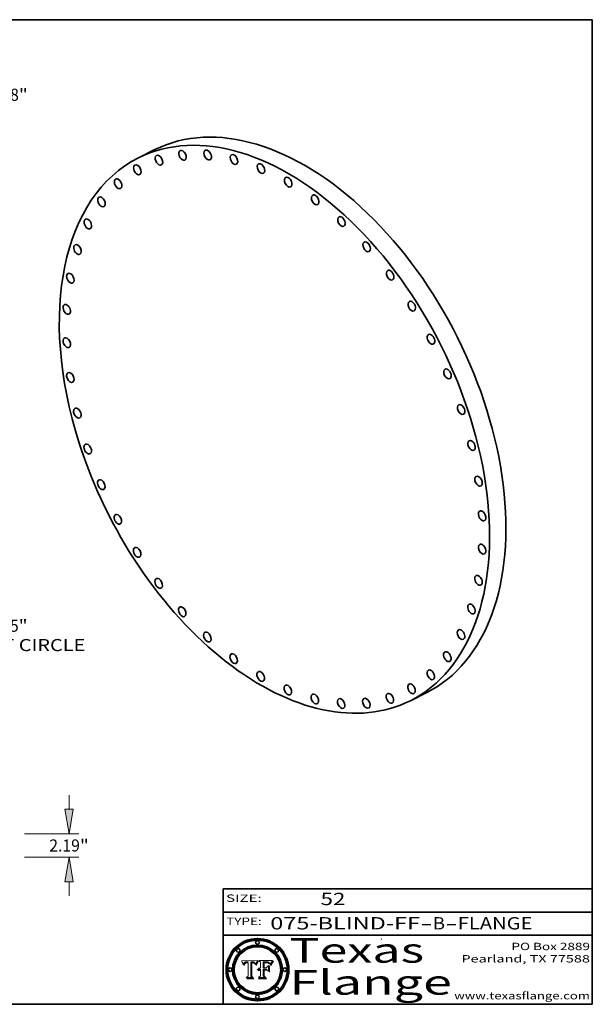
# Model space of a CAD drawing. Extents: x 0 to 10.8, y 0 to 8.2.
# Drawn here: x 6.1 to 10.8, y 0.2 to 8.2 of the extents above; entities that cross this region are included whole.
import ezdxf
from ezdxf.enums import TextEntityAlignment as Align

# ---------------------------------------------------------------- set-up
doc = ezdxf.new("R2010")
doc.units = 0
doc.header["$MEASUREMENT"] = 0
doc.layers.get('0').update_dxf_attribs({"lineweight": 13})
doc.layers.add('1', color=7, linetype='Continuous', lineweight=13)
doc.styles.get("Standard").update_dxf_attribs({"font": 'isocp.shx'})

# ---------------------------------------------------------------- blocks, each defined once
blk = doc.blocks.new('BLOCK1')
at = {"color": 7, "lineweight": 13, "ltscale": 0.03937}
for s, p, p2 in [('075-BLIND-FF', (8.13363, 0.858248), (9.350394, 0.858248)), ('FLANGE', (9.65649, 0.858248), (10.264109, 0.858248)), ('-', (9.351918, 0.858248), (9.451918, 0.858248)), ('B', (9.453442, 0.858248), (9.553442, 0.858248)), ('-', (9.554966, 0.858248), (9.654966, 0.858248))]:
    blk.add_text(s, height=0.1, dxfattribs=at).set_placement(p, p2, align=Align.FIT)
blk = doc.blocks.new('BLOCK2')
at = {"color": 7, "lineweight": 13, "ltscale": 0.03937}
blk.add_text('52', height=0.1, dxfattribs=at).set_placement((8.542453, 1.055967), (8.743977, 1.055967), align=Align.FIT)
blk = doc.blocks.new('BLOCK3')
at = {"color": 7, "lineweight": 13, "ltscale": 0.03937}
for s, p, p2 in [('PO Box 2889', (10.093103, 0.689966), (10.730818, 0.689966)), ('Pearland, TX 77588', (9.686702, 0.589966), (10.730818, 0.589966)), ('www.texasflange.com', (9.628644, 0.289966), (10.730818, 0.289966))]:
    blk.add_text(s, height=0.06, dxfattribs=at).set_placement(p, p2, align=Align.FIT)
blk = doc.blocks.new('BLOCK4')
at = {"color": 7, "lineweight": 13, "ltscale": 0.03937}
for s, p, p2 in [('Texas', (8.289209, 0.587871), (9.383692, 0.587871)), ('Flange', (8.289209, 0.327871), (9.608945, 0.327871))]:
    blk.add_text(s, height=0.2, dxfattribs=at).set_placement(p, p2, align=Align.FIT)
blk = doc.blocks.new('BLOCK5')
at = {"color": 7, "lineweight": 5, "ltscale": 0.00324}
blk.add_line((8.029831, 0.605292), (7.900255, 0.604209), dxfattribs=at)
at = {"color": 7, "lineweight": 5, "ltscale": 0.000103}
blk.add_line((7.900255, 0.604209), (7.902151, 0.600546), dxfattribs=at)
at = {"color": 7, "lineweight": 5, "ltscale": 0.0001}
blk.add_line((7.902151, 0.600546), (7.903945, 0.596951), dxfattribs=at)
at = {"color": 7, "lineweight": 5, "ltscale": 9.8e-05}
blk.add_line((7.903945, 0.596951), (7.905638, 0.593424), dxfattribs=at)
at = {"color": 7, "lineweight": 5, "ltscale": 9.5e-05}
for p, q in [((7.905638, 0.593424), (7.907229, 0.589967)), ((7.913659, 0.573722), (7.915938, 0.570681))]:
    blk.add_line(p, q, dxfattribs=at)
at = {"color": 7, "lineweight": 5, "ltscale": 9.3e-05}
blk.add_line((7.907229, 0.589967), (7.908719, 0.58658), dxfattribs=at)
at = {"color": 7, "lineweight": 5, "ltscale": 9e-05}
blk.add_line((7.908719, 0.58658), (7.910106, 0.583262), dxfattribs=at)
at = {"color": 7, "lineweight": 5, "ltscale": 8.7e-05}
blk.add_line((7.910106, 0.583262), (7.911392, 0.580013), dxfattribs=at)
at = {"color": 7, "lineweight": 5, "ltscale": 8.5e-05}
blk.add_line((7.911392, 0.580013), (7.912577, 0.576833), dxfattribs=at)
at = {"color": 7, "lineweight": 5, "ltscale": 8.2e-05}
blk.add_line((7.912577, 0.576833), (7.913659, 0.573722), dxfattribs=at)
at = {"color": 7, "lineweight": 5, "ltscale": 6.6e-05}
blk.add_line((7.915938, 0.570681), (7.916123, 0.573306), dxfattribs=at)
at = {"color": 7, "lineweight": 5, "ltscale": 6.2e-05}
for p, q in [((7.916123, 0.573306), (7.916418, 0.575775)), ((7.921734, 0.569565), (7.921454, 0.567111)), ((8.011871, 0.576531), (8.012525, 0.574142))]:
    blk.add_line(p, q, dxfattribs=at)
at = {"color": 7, "lineweight": 5, "ltscale": 5.9e-05}
for p, q in [((7.916418, 0.575775), (7.916824, 0.578087)), ((8.011163, 0.578771), (8.011871, 0.576531))]:
    blk.add_line(p, q, dxfattribs=at)
at = {"color": 7, "lineweight": 5, "ltscale": 5.5e-05}
for p, q in [((7.916824, 0.578087), (7.917339, 0.580242)), ((7.922543, 0.574013), (7.922096, 0.571866)), ((7.951177, 0.595142), (7.953361, 0.594908)), ((7.988236, 0.595943), (7.990431, 0.595799))]:
    blk.add_line(p, q, dxfattribs=at)
at = {"color": 7, "lineweight": 5, "ltscale": 5.2e-05}
for p, q in [((7.917339, 0.580242), (7.917966, 0.58224)), ((7.923073, 0.576006), (7.922543, 0.574013)), ((7.990431, 0.595799), (7.992506, 0.595562)), ((8.014802, 0.574562), (8.015467, 0.576534))]:
    blk.add_line(p, q, dxfattribs=at)
at = {"color": 7, "lineweight": 5, "ltscale": 5e-05}
for p, q in [((7.917966, 0.58224), (7.918703, 0.584081)), ((7.938912, 0.589269), (7.936934, 0.588921)), ((7.94287, 0.595557), (7.944881, 0.595532)), ((8.008726, 0.584579), (8.009591, 0.582795))]:
    blk.add_line(p, q, dxfattribs=at)
at = {"color": 7, "lineweight": 5, "ltscale": 4.7e-05}
for p, q in [((7.918703, 0.584081), (7.919549, 0.585767)), ((7.936934, 0.588921), (7.935095, 0.588473)), ((7.994457, 0.595229), (7.996287, 0.5948)), ((8.007806, 0.586212), (8.008726, 0.584579)), ((8.01683, 0.580272), (8.017528, 0.582038))]:
    blk.add_line(p, q, dxfattribs=at)
at = {"color": 7, "lineweight": 5, "ltscale": 4.5e-05}
for p, q in [((7.919549, 0.585767), (7.920506, 0.587294)), ((7.92513, 0.573132), (7.925573, 0.574872)), ((7.935095, 0.588473), (7.933397, 0.587925)), ((7.937799, 0.586203), (7.939577, 0.586511)), ((7.996287, 0.5948), (7.997995, 0.594276))]:
    blk.add_line(p, q, dxfattribs=at)
at = {"color": 7, "lineweight": 5, "ltscale": 4.3e-05}
for p, q in [((7.920506, 0.587294), (7.921574, 0.588665)), ((7.92516, 0.581064), (7.924381, 0.579533)), ((7.997995, 0.594276), (7.99958, 0.593658)), ((8.018954, 0.58536), (8.019684, 0.586917))]:
    blk.add_line(p, q, dxfattribs=at)
at = {"color": 7, "lineweight": 5, "ltscale": 7e-05}
blk.add_line((7.921454, 0.567111), (7.924266, 0.567111), dxfattribs=at)
at = {"color": 7, "lineweight": 5, "ltscale": 4.2e-05}
for p, q in [((7.921574, 0.588665), (7.922751, 0.58988)), ((7.922751, 0.58988), (7.924063, 0.590958)), ((7.925573, 0.574872), (7.926092, 0.57648)), ((7.933397, 0.587925), (7.931839, 0.587279)), ((7.936151, 0.585809), (7.937799, 0.586203)), ((8.00581, 0.589025), (8.006836, 0.587694)), ((8.019684, 0.586917), (8.020426, 0.588405))]:
    blk.add_line(p, q, dxfattribs=at)
at = {"color": 7, "lineweight": 5, "ltscale": 5.8e-05}
for p, q in [((7.922096, 0.571866), (7.921734, 0.569565)), ((7.985918, 0.595991), (7.988236, 0.595943))]:
    blk.add_line(p, q, dxfattribs=at)
at = {"color": 7, "lineweight": 5, "ltscale": 4.8e-05}
for p, q in [((7.923684, 0.577847), (7.923073, 0.576006)), ((7.924766, 0.571259), (7.92513, 0.573132)), ((7.927152, 0.592775), (7.92893, 0.593513)), ((7.939577, 0.586511), (7.941484, 0.58673))]:
    blk.add_line(p, q, dxfattribs=at)
at = {"color": 7, "lineweight": 5, "ltscale": 4.6e-05}
for p, q in [((7.924381, 0.579533), (7.923684, 0.577847)), ((7.92553, 0.591923), (7.927152, 0.592775)), ((8.017528, 0.582038), (8.018235, 0.583734))]:
    blk.add_line(p, q, dxfattribs=at)
at = {"color": 7, "lineweight": 5, "ltscale": 4.4e-05}
for p, q in [((7.924063, 0.590958), (7.92553, 0.591923)), ((8.006836, 0.587694), (8.007806, 0.586212)), ((8.018235, 0.583734), (8.018954, 0.58536)), ((8.029019, 0.60375), (8.029831, 0.605292))]:
    blk.add_line(p, q, dxfattribs=at)
at = {"color": 7, "lineweight": 5, "ltscale": 5.4e-05}
for p, q in [((7.924266, 0.567111), (7.924478, 0.569252)), ((7.930864, 0.594138), (7.932953, 0.594648)), ((7.943519, 0.58686), (7.945682, 0.586905)), ((7.949034, 0.595323), (7.951177, 0.595142)), ((8.014147, 0.572519), (8.014802, 0.574562))]:
    blk.add_line(p, q, dxfattribs=at)
at = {"color": 7, "lineweight": 5, "ltscale": 5.1e-05}
for p, q in [((7.924478, 0.569252), (7.924766, 0.571259)), ((7.92893, 0.593513), (7.930864, 0.594138)), ((7.941484, 0.58673), (7.943519, 0.58686)), ((7.944881, 0.595532), (7.946936, 0.595454)), ((8.015467, 0.576534), (8.016143, 0.578438))]:
    blk.add_line(p, q, dxfattribs=at)
at = {"color": 7, "lineweight": 5, "ltscale": 4.1e-05}
for p, q in [((7.926023, 0.582444), (7.92516, 0.581064)), ((7.99958, 0.593658), (8.001043, 0.592944))]:
    blk.add_line(p, q, dxfattribs=at)
at = {"color": 7, "lineweight": 5, "ltscale": 3.9e-05}
for p, q in [((7.926968, 0.58367), (7.926023, 0.582444)), ((8.001043, 0.592944), (8.002384, 0.592136))]:
    blk.add_line(p, q, dxfattribs=at)
at = {"color": 7, "lineweight": 5, "ltscale": 7.7e-05}
blk.add_line((7.926092, 0.57648), (7.92736, 0.579297), dxfattribs=at)
at = {"color": 7, "lineweight": 5, "ltscale": 7.4e-05}
blk.add_line((7.929138, 0.585687), (7.926968, 0.58367), dxfattribs=at)
at = {"color": 7, "lineweight": 5, "ltscale": 6.9e-05}
for p, q in [((7.92736, 0.579297), (7.928935, 0.581582)), ((7.930843, 0.583356), (7.93324, 0.584759))]:
    blk.add_line(p, q, dxfattribs=at)
at = {"color": 7, "lineweight": 5, "ltscale": 6.5e-05}
blk.add_line((7.928935, 0.581582), (7.930843, 0.583356), dxfattribs=at)
at = {"color": 7, "lineweight": 5, "ltscale": 3.8e-05}
for p, q in [((7.930418, 0.586532), (7.929138, 0.585687)), ((7.93324, 0.584759), (7.93463, 0.585327)), ((8.002384, 0.592136), (8.003601, 0.591231)), ((8.003601, 0.591231), (8.004733, 0.590204))]:
    blk.add_line(p, q, dxfattribs=at)
at = {"color": 7, "lineweight": 5, "ltscale": 4e-05}
for p, q in [((7.931839, 0.587279), (7.930418, 0.586532)), ((7.93463, 0.585327), (7.936151, 0.585809)), ((8.004733, 0.590204), (8.00581, 0.589025)), ((8.020426, 0.588405), (8.021177, 0.589826))]:
    blk.add_line(p, q, dxfattribs=at)
at = {"color": 7, "lineweight": 5, "ltscale": 5.7e-05}
for p, q in [((7.932953, 0.594648), (7.9352, 0.595046)), ((7.943286, 0.589667), (7.941029, 0.589518)), ((8.012525, 0.574142), (8.014147, 0.572519))]:
    blk.add_line(p, q, dxfattribs=at)
at = {"color": 7, "lineweight": 5, "ltscale": 6e-05}
for p, q in [((7.9352, 0.595046), (7.9376, 0.595331)), ((7.945682, 0.589716), (7.943286, 0.589667))]:
    blk.add_line(p, q, dxfattribs=at)
at = {"color": 7, "lineweight": 5, "ltscale": 6.4e-05}
blk.add_line((7.9376, 0.595331), (7.940158, 0.5955), dxfattribs=at)
at = {"color": 7, "lineweight": 5, "ltscale": 5.3e-05}
for p, q in [((7.941029, 0.589518), (7.938912, 0.589269)), ((7.946936, 0.595454), (7.949034, 0.595323)), ((8.009591, 0.582795), (8.010404, 0.580859))]:
    blk.add_line(p, q, dxfattribs=at)
at = {"color": 7, "lineweight": 5, "ltscale": 6.8e-05}
blk.add_line((7.940158, 0.5955), (7.94287, 0.595557), dxfattribs=at)
at = {"color": 7, "lineweight": 5, "ltscale": 0.000162}
blk.add_line((7.952171, 0.589608), (7.945682, 0.589716), dxfattribs=at)
at = {"color": 7, "lineweight": 5, "ltscale": 0.000192}
blk.add_line((7.945682, 0.586905), (7.953361, 0.586796), dxfattribs=at)
at = {"color": 7, "lineweight": 5, "ltscale": 0.000136}
blk.add_line((7.953361, 0.594908), (7.952171, 0.589608), dxfattribs=at)
at = {"color": 7, "lineweight": 5, "ltscale": 0.00269}
blk.add_line((7.953361, 0.586796), (7.953361, 0.479178), dxfattribs=at)
at = {"color": 7, "lineweight": 5, "ltscale": 0.002931}
blk.add_line((7.974885, 0.478313), (7.976183, 0.595557), dxfattribs=at)
at = {"color": 7, "lineweight": 5, "ltscale": 4.9e-05}
for p, q in [((7.976183, 0.595557), (7.97813, 0.595713)), ((7.97813, 0.595713), (7.980077, 0.595835)), ((7.980077, 0.595835), (7.982024, 0.59592)), ((7.982024, 0.59592), (7.983971, 0.595973)), ((7.983971, 0.595973), (7.985918, 0.595991)), ((7.992506, 0.595562), (7.994457, 0.595229)), ((8.016143, 0.578438), (8.01683, 0.580272))]:
    blk.add_line(p, q, dxfattribs=at)
at = {"color": 7, "lineweight": 5, "ltscale": 5.6e-05}
blk.add_line((8.010404, 0.580859), (8.011163, 0.578771), dxfattribs=at)
at = {"color": 7, "lineweight": 5, "ltscale": 0.0004}
blk.add_line((8.021177, 0.589826), (8.029019, 0.60375), dxfattribs=at)
at = {"color": 7, "lineweight": 5, "ltscale": 0.000493}
blk.add_line((7.953361, 0.479178), (7.93822, 0.466523), dxfattribs=at)
at = {"color": 7, "lineweight": 5, "ltscale": 0.001236}
blk.add_line((7.93822, 0.466523), (7.987647, 0.466523), dxfattribs=at)
at = {"color": 7, "lineweight": 5, "ltscale": 0.000434}
blk.add_line((7.987647, 0.466523), (7.974885, 0.478313), dxfattribs=at)
blk = doc.blocks.new('BLOCK6')
at = {"color": 7, "lineweight": 5, "ltscale": 0.000505}
blk.add_line((8.03978, 0.605292), (8.054382, 0.591339), dxfattribs=at)
at = {"color": 7, "lineweight": 5, "ltscale": 0.002807}
blk.add_line((8.152051, 0.605292), (8.03978, 0.605292), dxfattribs=at)
at = {"color": 7, "lineweight": 5, "ltscale": 0.001141}
blk.add_line((8.054382, 0.591339), (8.054382, 0.545696), dxfattribs=at)
at = {"color": 7, "lineweight": 5, "ltscale": 0.001265}
blk.add_line((8.076014, 0.545696), (8.076014, 0.596315), dxfattribs=at)
at = {"color": 7, "lineweight": 5, "ltscale": 0.0001}
blk.add_line((8.076014, 0.596315), (8.080016, 0.596207), dxfattribs=at)
at = {"color": 7, "lineweight": 5, "ltscale": 0.000262}
blk.add_line((8.080016, 0.596207), (8.090507, 0.596099), dxfattribs=at)
at = {"color": 7, "lineweight": 5, "ltscale": 7.8e-05}
for p, q in [((8.085749, 0.590474), (8.082612, 0.590366)), ((8.117954, 0.587933), (8.115029, 0.588965))]:
    blk.add_line(p, q, dxfattribs=at)
at = {"color": 7, "lineweight": 5, "ltscale": 0.001117}
blk.add_line((8.082612, 0.590366), (8.082612, 0.545696), dxfattribs=at)
at = {"color": 7, "lineweight": 5, "ltscale": 6.7e-05}
for p, q in [((8.085316, 0.587445), (8.087994, 0.58764)), ((8.120915, 0.584246), (8.123219, 0.582873)), ((8.036938, 0.537626), (8.03538, 0.535451)), ((8.043013, 0.542615), (8.040755, 0.541208))]:
    blk.add_line(p, q, dxfattribs=at)
at = {"color": 7, "lineweight": 5, "ltscale": 0.001044}
blk.add_line((8.085316, 0.545696), (8.085316, 0.587445), dxfattribs=at)
at = {"color": 7, "lineweight": 5, "ltscale": 6.8e-05}
for p, q in [((8.088465, 0.590591), (8.085749, 0.590474)), ((8.122807, 0.58518), (8.120546, 0.586671))]:
    blk.add_line(p, q, dxfattribs=at)
at = {"color": 7, "lineweight": 5, "ltscale": 6.3e-05}
for p, q in [((8.087994, 0.58764), (8.090491, 0.587792)), ((8.09689, 0.587987), (8.099417, 0.587969)), ((8.126338, 0.581511), (8.124737, 0.583461)), ((8.127607, 0.579333), (8.126338, 0.581511))]:
    blk.add_line(p, q, dxfattribs=at)
at = {"color": 7, "lineweight": 5, "ltscale": 7e-05}
for p, q in [((8.091251, 0.590682), (8.088465, 0.590591)), ((8.130044, 0.580736), (8.131463, 0.578313))]:
    blk.add_line(p, q, dxfattribs=at)
at = {"color": 7, "lineweight": 5, "ltscale": 5.8e-05}
for p, q in [((8.090491, 0.587792), (8.092805, 0.5879)), ((8.110827, 0.595125), (8.113085, 0.594648)), ((8.134311, 0.572844), (8.135177, 0.575007))]:
    blk.add_line(p, q, dxfattribs=at)
at = {"color": 7, "lineweight": 5, "ltscale": 0.000154}
blk.add_line((8.090507, 0.596099), (8.096672, 0.596207), dxfattribs=at)
at = {"color": 7, "lineweight": 5, "ltscale": 7.1e-05}
for p, q in [((8.094107, 0.590747), (8.091251, 0.590682)), ((8.102909, 0.596033), (8.10574, 0.595817)), ((8.113329, 0.586844), (8.116087, 0.586202)), ((8.140617, 0.587735), (8.14189, 0.590261))]:
    blk.add_line(p, q, dxfattribs=at)
at = {"color": 7, "lineweight": 5, "ltscale": 5.3e-05}
for p, q in [((8.092805, 0.5879), (8.094938, 0.587964)), ((8.104068, 0.587826), (8.106191, 0.5877)), ((8.124398, 0.58835), (8.125804, 0.586758)), ((8.136889, 0.57926), (8.137697, 0.581201))]:
    blk.add_line(p, q, dxfattribs=at)
at = {"color": 7, "lineweight": 5, "ltscale": 7.3e-05}
blk.add_line((8.097032, 0.590786), (8.094107, 0.590747), dxfattribs=at)
at = {"color": 7, "lineweight": 5, "ltscale": 4.9e-05}
for p, q in [((8.094938, 0.587964), (8.09689, 0.587987)), ((8.122994, 0.589734), (8.124398, 0.58835)), ((8.137697, 0.581201), (8.138474, 0.583019)), ((8.148372, 0.600311), (8.149522, 0.601895)), ((8.038381, 0.532799), (8.04004, 0.533868)), ((8.047222, 0.536498), (8.049152, 0.536744)), ((8.052347, 0.531458), (8.050394, 0.531249))]:
    blk.add_line(p, q, dxfattribs=at)
at = {"color": 7, "lineweight": 5, "ltscale": 8e-05}
for p, q in [((8.096672, 0.596207), (8.099887, 0.596163)), ((8.054382, 0.545696), (8.051189, 0.545309))]:
    blk.add_line(p, q, dxfattribs=at)
at = {"color": 7, "lineweight": 5, "ltscale": 7.5e-05}
for p, q in [((8.100026, 0.590798), (8.097032, 0.590786)), ((8.131463, 0.578313), (8.132887, 0.575682))]:
    blk.add_line(p, q, dxfattribs=at)
at = {"color": 7, "lineweight": 5, "ltscale": 6e-05}
blk.add_line((8.099417, 0.587969), (8.101811, 0.587915), dxfattribs=at)
at = {"color": 7, "lineweight": 5, "ltscale": 7.6e-05}
for p, q in [((8.099887, 0.596163), (8.102909, 0.596033)), ((8.051189, 0.545309), (8.048231, 0.544665))]:
    blk.add_line(p, q, dxfattribs=at)
at = {"color": 7, "lineweight": 5, "ltscale": 0.000106}
blk.add_line((8.104273, 0.590684), (8.100026, 0.590798), dxfattribs=at)
at = {"color": 7, "lineweight": 5, "ltscale": 0.000629}
blk.add_line((8.118953, 0.563975), (8.101647, 0.545696), dxfattribs=at)
at = {"color": 7, "lineweight": 5, "ltscale": 5.6e-05}
for p, q in [((8.101811, 0.587915), (8.104068, 0.587826)), ((8.136049, 0.577196), (8.136889, 0.57926))]:
    blk.add_line(p, q, dxfattribs=at)
at = {"color": 7, "lineweight": 5, "ltscale": 9.8e-05}
blk.add_line((8.108189, 0.59034), (8.104273, 0.590684), dxfattribs=at)
at = {"color": 7, "lineweight": 5, "ltscale": 6.6e-05}
for p, q in [((8.10574, 0.595817), (8.108379, 0.595514)), ((8.118538, 0.585356), (8.120915, 0.584246)), ((8.128628, 0.582951), (8.130044, 0.580736)), ((8.03873, 0.539544), (8.036938, 0.537626)), ((8.040755, 0.541208), (8.03873, 0.539544))]:
    blk.add_line(p, q, dxfattribs=at)
at = {"color": 7, "lineweight": 5, "ltscale": 5e-05}
for p, q in [((8.106191, 0.5877), (8.108179, 0.58754)), ((8.11515, 0.594086), (8.117024, 0.593438)), ((8.049152, 0.536744), (8.051138, 0.536826))]:
    blk.add_line(p, q, dxfattribs=at)
at = {"color": 7, "lineweight": 5, "ltscale": 4.7e-05}
for p, q in [((8.108179, 0.58754), (8.110031, 0.587343)), ((8.032967, 0.530337), (8.033725, 0.528606))]:
    blk.add_line(p, q, dxfattribs=at)
at = {"color": 7, "lineweight": 5, "ltscale": 9.1e-05}
blk.add_line((8.111775, 0.589767), (8.108189, 0.59034), dxfattribs=at)
at = {"color": 7, "lineweight": 5, "ltscale": 6.2e-05}
blk.add_line((8.108379, 0.595514), (8.110827, 0.595125), dxfattribs=at)
at = {"color": 7, "lineweight": 5, "ltscale": 4.3e-05}
for p, q in [((8.110031, 0.587343), (8.111747, 0.587112)), ((8.118707, 0.592701), (8.120198, 0.591881)), ((8.120198, 0.591881), (8.121594, 0.59091)), ((8.13922, 0.584714), (8.139935, 0.586286))]:
    blk.add_line(p, q, dxfattribs=at)
at = {"color": 7, "lineweight": 5, "ltscale": 4e-05}
for p, q in [((8.111747, 0.587112), (8.113329, 0.586844)), ((8.139935, 0.586286), (8.140617, 0.587735)), ((8.045129, 0.526349), (8.046567, 0.527039)), ((8.046567, 0.527039), (8.048048, 0.527603)), ((8.048048, 0.527603), (8.049571, 0.528042)), ((8.049571, 0.528042), (8.051134, 0.528356)), ((8.051134, 0.528356), (8.052737, 0.528543)), ((8.052773, 0.536748), (8.054382, 0.53661))]:
    blk.add_line(p, q, dxfattribs=at)
at = {"color": 7, "lineweight": 5, "ltscale": 8.4e-05}
blk.add_line((8.115029, 0.588965), (8.111775, 0.589767), dxfattribs=at)
at = {"color": 7, "lineweight": 5, "ltscale": 5.4e-05}
for p, q in [((8.113085, 0.594648), (8.11515, 0.594086)), ((8.150747, 0.603555), (8.152051, 0.605292)), ((8.033725, 0.528606), (8.035222, 0.530168))]:
    blk.add_line(p, q, dxfattribs=at)
at = {"color": 7, "lineweight": 5, "ltscale": 6.5e-05}
for p, q in [((8.116087, 0.586202), (8.118538, 0.585356)), ((8.124737, 0.583461), (8.122807, 0.58518))]:
    blk.add_line(p, q, dxfattribs=at)
at = {"color": 7, "lineweight": 5, "ltscale": 4.6e-05}
for p, q in [((8.117024, 0.593438), (8.118707, 0.592701)), ((8.121594, 0.59091), (8.122994, 0.589734)), ((8.138474, 0.583019), (8.13922, 0.584714)), ((8.1473, 0.598802), (8.148372, 0.600311)), ((8.039021, 0.52592), (8.037725, 0.524604)), ((8.048522, 0.530904), (8.046733, 0.53042))]:
    blk.add_line(p, q, dxfattribs=at)
at = {"color": 7, "lineweight": 5, "ltscale": 7.2e-05}
for p, q in [((8.120546, 0.586671), (8.117954, 0.587933)), ((8.125449, 0.581235), (8.127607, 0.579333)), ((8.034058, 0.533022), (8.032967, 0.530337)), ((8.048231, 0.544665), (8.045504, 0.543768))]:
    blk.add_line(p, q, dxfattribs=at)
at = {"color": 7, "lineweight": 5, "ltscale": 0.001133}
blk.add_line((8.118953, 0.518655), (8.118953, 0.563975), dxfattribs=at)
at = {"color": 7, "lineweight": 5, "ltscale": 6.9e-05}
for p, q in [((8.123219, 0.582873), (8.125449, 0.581235)), ((8.143089, 0.592394), (8.144543, 0.594729)), ((8.03538, 0.535451), (8.034058, 0.533022)), ((8.045504, 0.543768), (8.043013, 0.542615))]:
    blk.add_line(p, q, dxfattribs=at)
at = {"color": 7, "lineweight": 5, "ltscale": 5.7e-05}
blk.add_line((8.125804, 0.586758), (8.127215, 0.584958), dxfattribs=at)
at = {"color": 7, "lineweight": 5, "ltscale": 6.1e-05}
for p, q in [((8.127215, 0.584958), (8.128628, 0.582951)), ((8.14189, 0.590261), (8.143089, 0.592394))]:
    blk.add_line(p, q, dxfattribs=at)
at = {"color": 7, "lineweight": 5, "ltscale": 7.9e-05}
blk.add_line((8.132887, 0.575682), (8.134311, 0.572844), dxfattribs=at)
at = {"color": 7, "lineweight": 5, "ltscale": 5.9e-05}
blk.add_line((8.135177, 0.575007), (8.136049, 0.577196), dxfattribs=at)
at = {"color": 7, "lineweight": 5, "ltscale": 3.8e-05}
blk.add_line((8.144543, 0.594729), (8.145386, 0.596012), dxfattribs=at)
at = {"color": 7, "lineweight": 5, "ltscale": 4.1e-05}
for p, q in [((8.145386, 0.596012), (8.146304, 0.597369)), ((8.042372, 0.524592), (8.04373, 0.525533)), ((8.04373, 0.525533), (8.045129, 0.526349)), ((8.051138, 0.536826), (8.052773, 0.536748)), ((8.052737, 0.528543), (8.054382, 0.528606))]:
    blk.add_line(p, q, dxfattribs=at)
at = {"color": 7, "lineweight": 5, "ltscale": 4.4e-05}
for p, q in [((8.146304, 0.597369), (8.1473, 0.598802)), ((8.03978, 0.522333), (8.041057, 0.523526))]:
    blk.add_line(p, q, dxfattribs=at)
at = {"color": 7, "lineweight": 5, "ltscale": 5.2e-05}
for p, q in [((8.149522, 0.601895), (8.150747, 0.603555)), ((8.035222, 0.530168), (8.036774, 0.531566))]:
    blk.add_line(p, q, dxfattribs=at)
at = {"color": 7, "lineweight": 5, "ltscale": 0.000564}
blk.add_line((8.054382, 0.482097), (8.036753, 0.468038), dxfattribs=at)
at = {"color": 7, "lineweight": 5, "ltscale": 5.1e-05}
for p, q in [((8.036774, 0.531566), (8.038381, 0.532799)), ((8.054382, 0.531527), (8.052347, 0.531458))]:
    blk.add_line(p, q, dxfattribs=at)
at = {"color": 7, "lineweight": 5, "ltscale": 7.7e-05}
blk.add_line((8.037725, 0.524604), (8.03978, 0.522333), dxfattribs=at)
at = {"color": 7, "lineweight": 5, "ltscale": 4.5e-05}
for p, q in [((8.0404, 0.527097), (8.039021, 0.52592)), ((8.041859, 0.528135), (8.0404, 0.527097)), ((8.043403, 0.529035), (8.041859, 0.528135)), ((8.045027, 0.529796), (8.043403, 0.529035)), ((8.046733, 0.53042), (8.045027, 0.529796))]:
    blk.add_line(p, q, dxfattribs=at)
at = {"color": 7, "lineweight": 5, "ltscale": 4.8e-05}
for p, q in [((8.04004, 0.533868), (8.041754, 0.534771)), ((8.041754, 0.534771), (8.043522, 0.535512)), ((8.043522, 0.535512), (8.045345, 0.536087)), ((8.045345, 0.536087), (8.047222, 0.536498)), ((8.050394, 0.531249), (8.048522, 0.530904))]:
    blk.add_line(p, q, dxfattribs=at)
at = {"color": 7, "lineweight": 5, "ltscale": 4.2e-05}
blk.add_line((8.041057, 0.523526), (8.042372, 0.524592), dxfattribs=at)
at = {"color": 7, "lineweight": 5, "ltscale": 0.000127}
blk.add_line((8.054382, 0.53661), (8.054382, 0.531527), dxfattribs=at)
at = {"color": 7, "lineweight": 5, "ltscale": 0.001163}
blk.add_line((8.054382, 0.528606), (8.054382, 0.482097), dxfattribs=at)
at = {"color": 7, "lineweight": 5, "ltscale": 0.000165}
blk.add_line((8.082612, 0.545696), (8.076014, 0.545696), dxfattribs=at)
at = {"color": 7, "lineweight": 5, "ltscale": 0.001363}
blk.add_line((8.076014, 0.482097), (8.076014, 0.53661), dxfattribs=at)
at = {"color": 7, "lineweight": 5, "ltscale": 0.000619}
blk.add_line((8.076014, 0.53661), (8.100782, 0.53661), dxfattribs=at)
at = {"color": 7, "lineweight": 5, "ltscale": 0.000493}
blk.add_line((8.089859, 0.468038), (8.076014, 0.482097), dxfattribs=at)
at = {"color": 7, "lineweight": 5, "ltscale": 0.000408}
blk.add_line((8.101647, 0.545696), (8.085316, 0.545696), dxfattribs=at)
at = {"color": 7, "lineweight": 5, "ltscale": 0.000639}
blk.add_line((8.100782, 0.53661), (8.118953, 0.518655), dxfattribs=at)
at = {"color": 7, "lineweight": 5, "ltscale": 0.001328}
blk.add_line((8.036753, 0.468038), (8.089859, 0.468038), dxfattribs=at)
blk = doc.blocks.new('BLOCK8')
at = {"color": 7, "lineweight": 13, "ltscale": 0.03937}
for p, q in [((18.964912, 24.542849), (20.130732, 26.051556)), ((20.130732, 26.051556), (22.108231, 26.051556)), ((-19.782597, -25.601028), (-18.964912, -24.542849))]:
    blk.add_line(p, q, dxfattribs=at)
for points in [[(18.658101, 24.77993), (17.542419, 22.701974), (19.271724, 24.305766)], [(-18.658101, -24.77993), (-17.542419, -22.701974), (-19.271724, -24.305766)]]:
    blk.add_lwpolyline(points, close=True, dxfattribs=at)
for points in [[(18.658101, 24.77993), (17.542419, 22.701974), (18.658101, 24.77993), (19.271724, 24.305766)], [(-18.658101, -24.77993), (-17.542419, -22.701974), (-18.658101, -24.77993), (-19.271724, -24.305766)]]:
    blk.add_solid(points, dxfattribs=at)
for s, p, p2 in [('%%c', (23.038818, 25.4791), (24.183732, 25.4791)), ('57.38', (25.346968, 25.4791), (29.069598, 25.4791)), ('"', (29.069601, 25.4791), (29.909204, 25.4791))]:
    blk.add_text(s, height=1.144916, dxfattribs=at).set_placement(p, p2, align=Align.FIT)
blk = doc.blocks.new('BLOCK10')
at = {"color": 7, "lineweight": 13, "ltscale": 0.03937}
for p, q in [((-16.66405, 19.200704), (16.664049, -19.200704)), ((18.188927, -20.957704), (20.942414, -24.130336)), ((20.942414, -24.130336), (22.919912, -24.130336))]:
    blk.add_line(p, q, dxfattribs=at)
for points in [[(-16.371216, 19.45485), (-18.188928, 20.957704), (-16.956882, 18.946558)], [(16.371216, -19.45485), (18.188928, -20.957704), (16.956882, -18.946558)]]:
    blk.add_lwpolyline(points, close=True, dxfattribs=at)
for start, end in [(129.063159, 169.639756), (190.360258, 312.84545)]:
    blk.add_arc((0, 0), 27.749999, start, end, dxfattribs=at)
for points in [[(-16.371216, 19.45485), (-18.188928, 20.957704), (-16.371216, 19.45485), (-16.956882, 18.946558)], [(16.371216, -19.45485), (18.188928, -20.957704), (16.371216, -19.45485), (16.956882, -18.946558)]]:
    blk.add_solid(points, dxfattribs=at)
for s, p, p2 in [('%%c', (23.850501, -24.702792), (24.995415, -24.702792)), ('55.5', (26.158652, -24.702792), (29.05403, -24.702792)), ('"', (29.05403, -24.702792), (29.893633, -24.702792)), ('BOLT CIRCLE', (23.850501, -26.534659), (35.345983, -26.534659))]:
    blk.add_text(s, height=1.144916, dxfattribs=at).set_placement(p, p2, align=Align.FIT)
blk = doc.blocks.new('BLOCK16')
at = {"color": 7, "lineweight": 13, "ltscale": 0.03937}
for p, q in [((33.810886, 4.516436), (33.810886, 5.85373)), ((29.605932, 2.19), (34.726817, 2.19)), ((29.605932, 0), (34.726817, 0)), ((33.810886, -3.66373), (33.810886, -2.326436))]:
    blk.add_line(p, q, dxfattribs=at)
for points in [[(33.423147, 4.516436), (33.810886, 2.19), (34.198623, 4.516436)], [(34.198623, -2.326436), (33.810886, 0), (33.423147, -2.326436)]]:
    blk.add_lwpolyline(points, close=True, dxfattribs=at)
for points in [[(33.423147, 4.516436), (33.810886, 2.19), (33.423147, 4.516436), (34.198623, 4.516436)], [(34.198623, -2.326436), (33.810886, 0), (34.198623, -2.326436), (33.423147, -2.326436)]]:
    blk.add_solid(points, dxfattribs=at)
for s, p, p2 in [('2.19', (31.943393, 0.522542), (34.838771, 0.522542)), ('"', (34.838773, 0.522542), (35.678377, 0.522542))]:
    blk.add_text(s, height=1.144916, dxfattribs=at).set_placement(p, p2, align=Align.FIT)

msp = doc.modelspace()

# ---------------------------------------------------------------- linework, layer by layer
at = {"color": 7, "lineweight": 35, "ltscale": 0.003714}
for p, q in [((7.196156, 7.194174), (7.063323, 7.127672)), ((9.404525, 2.783323), (9.271692, 2.716821))]:
    msp.add_line(p, q, dxfattribs=at)
at = {"color": 7, "lineweight": 13, "ltscale": 0.03937}
for points in [[(8.029831, 0.605292), (8.029019, 0.60375), (8.021177, 0.589826), (8.020426, 0.588405), (8.019684, 0.586917), (8.018954, 0.58536), (8.018235, 0.583734), (8.017528, 0.582038), (8.01683, 0.580272), (8.016143, 0.578438), (8.015467, 0.576534), (8.014802, 0.574562), (8.014147, 0.572519), (8.012525, 0.574142), (8.011871, 0.576531), (8.011163, 0.578771), (8.010404, 0.580859), (8.009591, 0.582795), (8.008726, 0.584579), (8.007806, 0.586212), (8.006836, 0.587694), (8.00581, 0.589025), (8.004733, 0.590204), (8.003601, 0.591231), (8.002384, 0.592136), (8.001043, 0.592944), (7.99958, 0.593658), (7.997995, 0.594276), (7.996287, 0.5948), (7.994457, 0.595229), (7.992506, 0.595562), (7.990431, 0.595799), (7.988236, 0.595943), (7.985918, 0.595991), (7.983971, 0.595973), (7.982024, 0.59592), (7.980077, 0.595835), (7.97813, 0.595713), (7.976183, 0.595557), (7.974885, 0.478313), (7.987647, 0.466523), (7.93822, 0.466523), (7.953361, 0.479178), (7.953361, 0.586796), (7.945682, 0.586905), (7.943519, 0.58686), (7.941484, 0.58673), (7.939577, 0.586511), (7.937799, 0.586203), (7.936151, 0.585809), (7.93463, 0.585327), (7.93324, 0.584759), (7.930843, 0.583356), (7.928935, 0.581582), (7.92736, 0.579297), (7.926092, 0.57648), (7.925573, 0.574872), (7.92513, 0.573132), (7.924766, 0.571259), (7.924478, 0.569252), (7.924266, 0.567111), (7.921454, 0.567111), (7.921734, 0.569565), (7.922096, 0.571866), (7.922543, 0.574013), (7.923073, 0.576006), (7.923684, 0.577847), (7.924381, 0.579533), (7.92516, 0.581064), (7.926023, 0.582444), (7.926968, 0.58367), (7.929138, 0.585687), (7.930418, 0.586532), (7.931839, 0.587279), (7.933397, 0.587925), (7.935095, 0.588473), (7.936934, 0.588921), (7.938912, 0.589269), (7.941029, 0.589518), (7.943286, 0.589667), (7.945682, 0.589716), (7.952171, 0.589608), (7.953361, 0.594908), (7.951177, 0.595142), (7.949034, 0.595323), (7.946936, 0.595454), (7.944881, 0.595532), (7.94287, 0.595557), (7.940158, 0.5955), (7.9376, 0.595331), (7.9352, 0.595046), (7.932953, 0.594648), (7.930864, 0.594138), (7.92893, 0.593513), (7.927152, 0.592775), (7.92553, 0.591923), (7.924063, 0.590958), (7.922751, 0.58988), (7.921574, 0.588665), (7.920506, 0.587294), (7.919549, 0.585767), (7.918703, 0.584081), (7.917966, 0.58224), (7.917339, 0.580242), (7.916824, 0.578087), (7.916418, 0.575775), (7.916123, 0.573306), (7.915938, 0.570681), (7.913659, 0.573722), (7.912577, 0.576833), (7.911392, 0.580013), (7.910106, 0.583262), (7.908719, 0.58658), (7.907229, 0.589967), (7.905638, 0.593424), (7.903945, 0.596951), (7.902151, 0.600546), (7.900255, 0.604209)], [(8.007766, 0.581604), (8.006072, 0.582632), (8.004322, 0.583551), (8.002516, 0.584363), (8.000652, 0.585066), (7.998734, 0.58566), (7.996758, 0.586148), (7.994728, 0.586526), (7.992641, 0.586796), (7.990496, 0.586959), (7.988297, 0.587013), (7.986785, 0.586983), (7.985234, 0.586896), (7.983644, 0.586751), (7.983538, 0.477987), (8.000735, 0.457653), (7.945466, 0.457653), (7.942978, 0.460574), (7.994786, 0.460574), (7.980293, 0.477123), (7.980293, 0.589826), (7.986134, 0.589934), (7.988171, 0.589916), (7.990086, 0.589866), (7.991879, 0.589782), (7.993549, 0.589665), (7.995098, 0.589514), (7.997828, 0.589112), (8.000069, 0.588575), (8.001862, 0.587888), (8.003455, 0.586953), (8.004886, 0.585755), (8.006157, 0.584294), (8.007269, 0.582567)], [(8.036644, 0.598478), (8.035144, 0.596448), (8.033629, 0.594168), (8.032099, 0.591638), (8.030552, 0.588855), (8.028992, 0.585822), (8.027416, 0.582539), (8.025824, 0.579005), (8.024219, 0.575219), (8.022597, 0.571182), (8.020961, 0.566895), (8.018149, 0.567869), (8.020069, 0.573183), (8.021652, 0.577253), (8.023227, 0.581049), (8.024791, 0.584573), (8.026342, 0.587825), (8.027884, 0.590802), (8.029413, 0.593508), (8.030933, 0.595943), (8.032442, 0.598104), (8.03394, 0.599991)], [(8.03978, 0.605292), (8.152051, 0.605292), (8.150747, 0.603555), (8.149522, 0.601895), (8.148372, 0.600311), (8.1473, 0.598802), (8.146304, 0.597369), (8.145386, 0.596012), (8.144543, 0.594729), (8.143089, 0.592394), (8.14189, 0.590261), (8.140617, 0.587735), (8.139935, 0.586286), (8.13922, 0.584714), (8.138474, 0.583019), (8.137697, 0.581201), (8.136889, 0.57926), (8.136049, 0.577196), (8.135177, 0.575007), (8.134311, 0.572844), (8.132887, 0.575682), (8.131463, 0.578313), (8.130044, 0.580736), (8.128628, 0.582951), (8.127215, 0.584958), (8.125804, 0.586758), (8.124398, 0.58835), (8.122994, 0.589734), (8.121594, 0.59091), (8.120198, 0.591881), (8.118707, 0.592701), (8.117024, 0.593438), (8.11515, 0.594086), (8.113085, 0.594648), (8.110827, 0.595125), (8.108379, 0.595514), (8.10574, 0.595817), (8.102909, 0.596033), (8.099887, 0.596163), (8.096672, 0.596207), (8.090507, 0.596099), (8.080016, 0.596207), (8.076014, 0.596315), (8.076014, 0.545696), (8.082612, 0.545696), (8.082612, 0.590366), (8.085749, 0.590474), (8.088465, 0.590591), (8.091251, 0.590682), (8.094107, 0.590747), (8.097032, 0.590786), (8.100026, 0.590798), (8.104273, 0.590684), (8.108189, 0.59034), (8.111775, 0.589767), (8.115029, 0.588965), (8.117954, 0.587933), (8.120546, 0.586671), (8.122807, 0.58518), (8.124737, 0.583461), (8.126338, 0.581511), (8.127607, 0.579333), (8.125449, 0.581235), (8.123219, 0.582873), (8.120915, 0.584246), (8.118538, 0.585356), (8.116087, 0.586202), (8.113329, 0.586844), (8.111747, 0.587112), (8.110031, 0.587343), (8.108179, 0.58754), (8.106191, 0.5877), (8.104068, 0.587826), (8.101811, 0.587915), (8.099417, 0.587969), (8.09689, 0.587987), (8.094938, 0.587964), (8.092805, 0.5879), (8.090491, 0.587792), (8.087994, 0.58764), (8.085316, 0.587445), (8.085316, 0.545696), (8.101647, 0.545696), (8.118953, 0.563975), (8.118953, 0.518655), (8.100782, 0.53661), (8.076014, 0.53661), (8.076014, 0.482097), (8.089859, 0.468038), (8.036753, 0.468038), (8.054382, 0.482097), (8.054382, 0.528606), (8.052737, 0.528543), (8.051134, 0.528356), (8.049571, 0.528042), (8.048048, 0.527603), (8.046567, 0.527039), (8.045129, 0.526349), (8.04373, 0.525533), (8.042372, 0.524592), (8.041057, 0.523526), (8.03978, 0.522333), (8.037725, 0.524604), (8.039021, 0.52592), (8.0404, 0.527097), (8.041859, 0.528135), (8.043403, 0.529035), (8.045027, 0.529796), (8.046733, 0.53042), (8.048522, 0.530904), (8.050394, 0.531249), (8.052347, 0.531458), (8.054382, 0.531527), (8.054382, 0.53661), (8.052773, 0.536748), (8.051138, 0.536826), (8.049152, 0.536744), (8.047222, 0.536498), (8.045345, 0.536087), (8.043522, 0.535512), (8.041754, 0.534771), (8.04004, 0.533868), (8.038381, 0.532799), (8.036774, 0.531566), (8.035222, 0.530168), (8.033725, 0.528606), (8.032967, 0.530337), (8.034058, 0.533022), (8.03538, 0.535451), (8.036938, 0.537626), (8.03873, 0.539544), (8.040755, 0.541208), (8.043013, 0.542615), (8.045504, 0.543768), (8.048231, 0.544665), (8.051189, 0.545309), (8.054382, 0.545696), (8.054382, 0.591339)], [(8.126849, 0.560189), (8.126849, 0.513464), (8.124036, 0.515087), (8.124036, 0.561812)], [(8.160271, 0.598694), (8.157292, 0.595112), (8.154542, 0.59159), (8.152022, 0.588129), (8.149732, 0.584729), (8.147671, 0.581388), (8.145838, 0.578109), (8.144234, 0.57489), (8.142862, 0.571733), (8.141717, 0.568634), (8.140802, 0.565596), (8.138531, 0.567111), (8.139469, 0.570503), (8.140637, 0.573882), (8.142038, 0.577251), (8.14367, 0.58061), (8.145533, 0.583958), (8.147629, 0.587294), (8.149955, 0.590619), (8.152513, 0.593936), (8.155303, 0.597239), (8.158324, 0.600533)], [(8.107488, 0.527525), (8.085316, 0.527525), (8.085316, 0.481233), (8.104352, 0.457653), (8.041727, 0.457653), (8.039024, 0.460574), (8.098295, 0.460574), (8.082612, 0.479934), (8.082612, 0.530445), (8.104352, 0.530445)]]:
    msp.add_lwpolyline(points, close=True, dxfattribs=at)
at = {"color": 7, "lineweight": 70, "ltscale": 0.03937}
for radius in [0.2475, 0.195]:
    msp.add_circle((8.029755, 0.53125), radius, dxfattribs=at)
at = {"color": 7, "lineweight": 35, "ltscale": 0.03937}
for centre in [(8.029755, 0.7525), (7.873308, 0.687697), (8.186202, 0.687697), (7.808505, 0.53125), (8.251005, 0.53125), (7.873308, 0.374803), (8.029755, 0.31), (8.186202, 0.374803)]:
    msp.add_circle(centre, 0.015, dxfattribs=at)
for centre, major_axis, start_param, end_param in [((8.30034, 4.988748), (-1.104141, 2.205447), 3.1416246, 6.28321726), ((8.167508, 4.922246), (-1.104141, 2.205447), 3.1416246, 6.28321726), ((8.167508, 4.922246), (-1.104141, 2.205447), 0.00003195, 1.32083937), ((7.229316, 7.108258), (-0.019243, 0.038436), 0.40454151, 3.14152955), ((7.229316, 7.108258), (-0.019243, 0.038436), 6.2831222, 6.68772682), ((7.229316, 7.108258), (-0.019243, 0.038436), 3.14152955, 6.2831222), ((7.420908, 7.148266), (-0.019243, 0.038436), 0.27364182, 3.14152855), ((7.420908, 7.148266), (-0.019243, 0.038436), 6.2831212, 6.55682713), ((7.420908, 7.148266), (-0.019243, 0.038436), 3.14152855, 6.2831212), ((7.625274, 7.150187), (-0.019243, 0.038436), 0.14274213, 3.141576), ((7.625274, 7.150187), (-0.019243, 0.038436), 6.28316866, 6.42592743), ((7.625274, 7.150187), (-0.019243, 0.038436), 3.141576, 6.28316866), ((7.838918, 7.113987), (-0.019243, 0.038436), 0.01184243, 3.14152955), ((7.838918, 7.113987), (-0.019243, 0.038436), 6.2831222, 6.29502774), ((7.838918, 7.113987), (-0.019243, 0.038436), 3.14152955, 6.2831222), ((7.053777, 7.030846), (-0.019243, 0.038436), 0.53544121, 3.14161895), ((7.053777, 7.030846), (-0.019243, 0.038436), 0.00002629, 0.53544121), ((7.053777, 7.030846), (-0.019243, 0.038436), 3.14161895, 6.2832116), ((8.058184, 7.040286), (-0.019243, 0.038436), 6.2831212, 9.42471385), ((8.058184, 7.040286), (-0.019243, 0.038436), 6.16412804, 6.2831212), ((8.058184, 7.040286), (-0.019243, 0.038436), 3.14152855, 6.16412804), ((6.897294, 6.917356), (-0.019243, 0.038436), 3.14162704, 6.28321969), ((8.279321, 6.930344), (-0.019243, 0.038436), 6.28314571, 9.42473836), ((8.279321, 6.930344), (-0.019243, 0.038436), 6.03322835, 6.28314571), ((8.279321, 6.930344), (-0.019243, 0.038436), 3.14155305, 6.03322835), ((6.897294, 6.917356), (-0.019243, 0.038436), 0.6663409, 3.14162704), ((6.897294, 6.917356), (-0.019243, 0.038436), 0.00003439, 0.6663409), ((6.762545, 6.769729), (-0.019243, 0.038436), 0.00003912, 0.79724059), ((6.762545, 6.769729), (-0.019243, 0.038436), 3.14163178, 6.28322443), ((8.498545, 6.786043), (-0.019243, 0.038436), 6.2831222, 9.42471485), ((8.498545, 6.786043), (-0.019243, 0.038436), 5.90232866, 6.2831222), ((8.498545, 6.786043), (-0.019243, 0.038436), 3.14152955, 5.90232866), ((6.762545, 6.769729), (-0.019243, 0.038436), 0.79724059, 3.14163178), ((8.712105, 6.609853), (-0.019243, 0.038436), 6.2831212, 9.42471385), ((8.712105, 6.609853), (-0.019243, 0.038436), 5.77142896, 6.2831212), ((8.712105, 6.609853), (-0.019243, 0.038436), 3.14152855, 5.77142896), ((6.651835, 6.59049), (-0.019243, 0.038436), 0.00011384, 0.92814029), ((6.651835, 6.59049), (-0.019243, 0.038436), 0.92814029, 3.14170649), ((6.651835, 6.59049), (-0.019243, 0.038436), 3.14170649, 6.28329915), ((6.567059, 6.382708), (-0.019243, 0.038436), 0.00004002, 1.05903998), ((6.567059, 6.382708), (-0.019243, 0.038436), 3.14163268, 6.28322533), ((8.916346, 6.404786), (-0.019243, 0.038436), 6.28314907, 9.42474172), ((8.916346, 6.404786), (-0.019243, 0.038436), 5.64052927, 6.28314907), ((8.916346, 6.404786), (-0.019243, 0.038436), 3.14155642, 5.64052927), ((6.567059, 6.382708), (-0.019243, 0.038436), 1.05903998, 3.14163268), ((6.509667, 6.149937), (-0.019243, 0.038436), 0.00003692, 1.18993968), ((6.509667, 6.149937), (-0.019243, 0.038436), 3.14162958, 6.28322223), ((9.107775, 6.174354), (-0.019243, 0.038436), 6.2831222, 9.42471485), ((9.107775, 6.174354), (-0.019243, 0.038436), 5.50962958, 6.2831222), ((9.107775, 6.174354), (-0.019243, 0.038436), 3.14152955, 5.50962958), ((6.509667, 6.149937), (-0.019243, 0.038436), 1.18993968, 3.14162958), ((6.480641, 5.896159), (-0.019243, 0.038436), 0.00003195, 1.32083937), ((6.480641, 5.896159), (-0.019243, 0.038436), 3.1416246, 6.28321726), ((9.283115, 5.922497), (-0.019243, 0.038436), 6.2831212, 9.42471385), ((9.283115, 5.922497), (-0.019243, 0.038436), 5.37872988, 6.2831212), ((9.283115, 5.922497), (-0.019243, 0.038436), 3.14152855, 5.37872988), ((6.480641, 5.896159), (-0.019243, 0.038436), 1.32083937, 3.1416246), ((9.439367, 5.653525), (-0.019243, 0.038436), 6.28316875, 9.42476141), ((9.439367, 5.653525), (-0.019243, 0.038436), 5.24783019, 6.28316875), ((9.439367, 5.653525), (-0.019243, 0.038436), 3.1415761, 5.24783019), ((6.480477, 5.625718), (-0.019243, 0.038436), 0.00002547, 1.45173906), ((6.480477, 5.625718), (-0.019243, 0.038436), 1.45173906, 3.14161813), ((6.480477, 5.625718), (-0.019243, 0.038436), 3.14161813, 6.28321078), ((6.50918, 5.34324), (-0.019243, 0.038436), 0.00001787, 1.58263876), ((6.50918, 5.34324), (-0.019243, 0.038436), 3.14161052, 6.28320317), ((9.573857, 5.372042), (-0.019243, 0.038436), 6.2831222, 9.42471485), ((9.573857, 5.372042), (-0.019243, 0.038436), 5.11693049, 6.2831222), ((9.573857, 5.372042), (-0.019243, 0.038436), 3.14152955, 5.11693049), ((6.50918, 5.34324), (-0.019243, 0.038436), 1.58263876, 3.14161052), ((9.684284, 5.082862), (-0.019243, 0.038436), 6.2831212, 9.42471385), ((9.684284, 5.082862), (-0.019243, 0.038436), 4.9860308, 6.2831212), ((6.566256, 5.053559), (-0.019243, 0.038436), 0.00000949, 1.71353845), ((6.566256, 5.053559), (-0.019243, 0.038436), 3.14160214, 6.2831948), ((9.684284, 5.082862), (-0.019243, 0.038436), 3.14152855, 4.9860308), ((6.566256, 5.053559), (-0.019243, 0.038436), 1.71353845, 3.14160214), ((8.167508, 4.922246), (-1.104141, 2.205447), 1.32083937, 3.1416246), ((6.650731, 4.761631), (-0.019243, 0.038436), 6.2831212, 8.12762345), ((6.650731, 4.761631), (-0.019243, 0.038436), 3.14152855, 6.2831212), ((9.768759, 4.790934), (-0.019243, 0.038436), 0.00000949, 3.14160214), ((9.768759, 4.790934), (-0.019243, 0.038436), 4.85513111, 6.2831948), ((9.768759, 4.790934), (-0.019243, 0.038436), 3.14160214, 4.85513111), ((6.650731, 4.761631), (-0.019243, 0.038436), 1.84443815, 3.14152855), ((6.761158, 4.472451), (-0.019243, 0.038436), 6.2831222, 8.25852315), ((6.761158, 4.472451), (-0.019243, 0.038436), 3.14152955, 6.2831222), ((9.825835, 4.501253), (-0.019243, 0.038436), 0.00001787, 3.14161052), ((9.825835, 4.501253), (-0.019243, 0.038436), 4.72423141, 6.28320317), ((9.825835, 4.501253), (-0.019243, 0.038436), 3.14161052, 4.72423141), ((6.761158, 4.472451), (-0.019243, 0.038436), 1.97533784, 3.14152955), ((9.854538, 4.218775), (-0.019243, 0.038436), 0.00002547, 3.14161813), ((9.854538, 4.218775), (-0.019243, 0.038436), 4.59333172, 6.28321078), ((6.895648, 4.190967), (-0.019243, 0.038436), 6.28316875, 8.38942284), ((6.895648, 4.190967), (-0.019243, 0.038436), 3.1415761, 6.28316875), ((6.895648, 4.190967), (-0.019243, 0.038436), 2.10623753, 3.1415761), ((9.854538, 4.218775), (-0.019243, 0.038436), 3.14161813, 4.59333172), ((7.0519, 3.921996), (-0.019243, 0.038436), 6.2831212, 8.52032253), ((7.0519, 3.921996), (-0.019243, 0.038436), 3.14152855, 6.2831212), ((9.854375, 3.948333), (-0.019243, 0.038436), 0.00003195, 3.1416246), ((9.854375, 3.948333), (-0.019243, 0.038436), 4.46243202, 6.28321726), ((9.854375, 3.948333), (-0.019243, 0.038436), 3.1416246, 4.46243202), ((7.0519, 3.921996), (-0.019243, 0.038436), 2.23713723, 3.14152855), ((7.227241, 3.670139), (-0.019243, 0.038436), 6.2831222, 8.65122223), ((7.227241, 3.670139), (-0.019243, 0.038436), 3.14152955, 6.2831222), ((9.825349, 3.694556), (-0.019243, 0.038436), 0.00003692, 3.14162958), ((9.825349, 3.694556), (-0.019243, 0.038436), 4.33153233, 6.28322223), ((9.825349, 3.694556), (-0.019243, 0.038436), 3.14162958, 4.33153233), ((7.227241, 3.670139), (-0.019243, 0.038436), 2.36803692, 3.14152955), ((7.418669, 3.439706), (-0.019243, 0.038436), 6.28314907, 8.78212192), ((7.418669, 3.439706), (-0.019243, 0.038436), 3.14155642, 6.28314907), ((9.767956, 3.461785), (-0.019243, 0.038436), 0.00004002, 3.14163268), ((9.767956, 3.461785), (-0.019243, 0.038436), 4.20063264, 6.28322533), ((9.767956, 3.461785), (-0.019243, 0.038436), 3.14163268, 4.20063264), ((7.418669, 3.439706), (-0.019243, 0.038436), 2.49893662, 3.14155642), ((9.68318, 3.254002), (-0.019243, 0.038436), 0.00011384, 3.14170649), ((9.68318, 3.254002), (-0.019243, 0.038436), 4.06973294, 6.28329915), ((7.622911, 3.23464), (-0.019243, 0.038436), 6.2831212, 8.91302162), ((7.622911, 3.23464), (-0.019243, 0.038436), 3.14152855, 6.2831212), ((9.68318, 3.254002), (-0.019243, 0.038436), 3.14170649, 4.06973294), ((7.622911, 3.23464), (-0.019243, 0.038436), 2.62983631, 3.14152855), ((7.83647, 3.058449), (-0.019243, 0.038436), 6.2831222, 9.04392131), ((7.83647, 3.058449), (-0.019243, 0.038436), 3.14152955, 6.2831222), ((9.57247, 3.074764), (-0.019243, 0.038436), 0.00003912, 3.14163178), ((9.57247, 3.074764), (-0.019243, 0.038436), 3.93883325, 6.28322443), ((9.57247, 3.074764), (-0.019243, 0.038436), 3.14163178, 3.93883325), ((7.83647, 3.058449), (-0.019243, 0.038436), 2.760736, 3.14152955), ((9.437721, 2.927137), (-0.019243, 0.038436), 0.00003439, 3.14162704), ((9.437721, 2.927137), (-0.019243, 0.038436), 3.80793355, 6.28321969), ((8.055694, 2.914148), (-0.019243, 0.038436), 6.28314571, 9.174821), ((8.055694, 2.914148), (-0.019243, 0.038436), 3.14155305, 6.28314571), ((9.437721, 2.927137), (-0.019243, 0.038436), 3.14162704, 3.80793355), ((8.055694, 2.914148), (-0.019243, 0.038436), 2.8916357, 3.14155305), ((8.276831, 2.804207), (-0.019243, 0.038436), 6.2831212, 9.3057207), ((8.276831, 2.804207), (-0.019243, 0.038436), 3.14152855, 6.2831212), ((9.281238, 2.813646), (-0.019243, 0.038436), 0.00002629, 3.14161895), ((9.281238, 2.813646), (-0.019243, 0.038436), 3.67703386, 6.2832116), ((8.276831, 2.804207), (-0.019243, 0.038436), 3.02253539, 3.14152855), ((8.496097, 2.730506), (-0.019243, 0.038436), 6.2831222, 9.42471485), ((8.496097, 2.730506), (-0.019243, 0.038436), 3.15343508, 6.2831222), ((8.709741, 2.694305), (-0.019243, 0.038436), 6.28316866, 9.42476131), ((8.709741, 2.694305), (-0.019243, 0.038436), 3.28433478, 6.28316866), ((8.914108, 2.696226), (-0.019243, 0.038436), 6.2831212, 9.42471385), ((8.914108, 2.696226), (-0.019243, 0.038436), 3.41523447, 6.2831212), ((9.105699, 2.736235), (-0.019243, 0.038436), 6.2831222, 9.42471485), ((9.105699, 2.736235), (-0.019243, 0.038436), 3.54613417, 6.2831222), ((9.281238, 2.813646), (-0.019243, 0.038436), 3.14161895, 3.67703386), ((8.496097, 2.730506), (-0.019243, 0.038436), 3.14152955, 3.15343508), ((8.709741, 2.694305), (-0.019243, 0.038436), 3.141576, 3.28433478), ((8.914108, 2.696226), (-0.019243, 0.038436), 3.14152855, 3.41523447), ((9.105699, 2.736235), (-0.019243, 0.038436), 3.14152955, 3.54613417)]:
    msp.add_ellipse(centre, major_axis=major_axis, ratio=0.61435, start_param=start_param, end_param=end_param, dxfattribs=at)
at = {"color": 7, "lineweight": 5, "ltscale": 0.03937}
msp.add_point((8.029755, 0.53125), dxfattribs=at)
at = {"layer": '1', "color": 7, "lineweight": 35, "ltscale": 0.03937}
for p, q in [((0.25, 8.25), (10.75, 8.25)), ((10.75, 8.25), (10.75, 0.25)), ((7.75, 1.1875), (10.75, 1.1875)), ((7.75, 1.1875), (7.75, 0.25)), ((7.75, 1), (10.75, 1)), ((7.75, 0.8125), (10.75, 0.8125)), ((0.25, 0.25), (10.75, 0.25))]:
    msp.add_line(p, q, dxfattribs=at)
at = {"layer": '1', "color": 7, "lineweight": 35, "ltscale": 3.2e-05}
msp.add_line((9.035676, 0.778761), (9.036922, 0.778449), dxfattribs=at)

# ---------------------------------------------------------------- block references
at = {"lineweight": 0, "xscale": 0.085967, "yscale": 0.085967, "zscale": 0.085967}
for name, p in [('BLOCK8', (3.592192, 5.400683)), ('BLOCK10', (3.592192, 5.400683)), ('BLOCK16', (3.592192, 1.446383))]:
    msp.add_blockref(name, p, dxfattribs=at)
at = {"lineweight": 0}
for name in ['BLOCK2', 'BLOCK1', 'BLOCK4', 'BLOCK3', 'BLOCK5', 'BLOCK6']:
    msp.add_blockref(name, (0, 0), dxfattribs=at)

# ---------------------------------------------------------------- texts
at = {"color": 7, "lineweight": 13, "ltscale": 0.03937}
for s, p, p2 in [('SIZE:', (7.774762, 1.08216), (8.064134, 1.08216)), ('TYPE:', (7.774762, 0.894218), (8.064134, 0.894218))]:
    msp.add_text(s, height=0.06, dxfattribs=at).set_placement(p, p2, align=Align.FIT)

doc.saveas('drawing.dxf')
